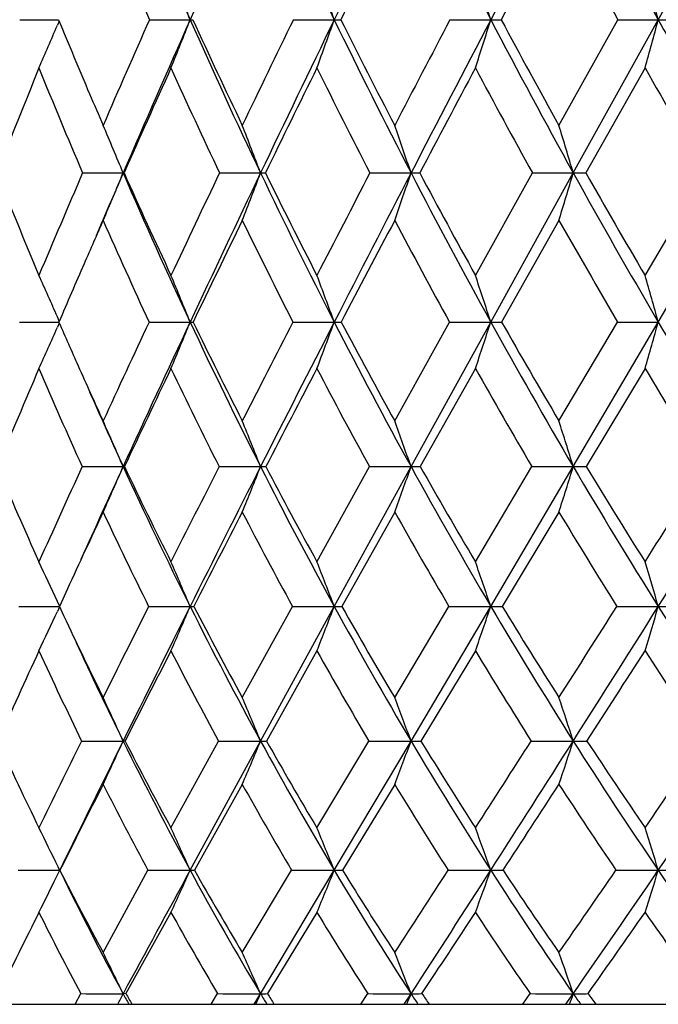
# Model space of a CAD drawing. Units: inches. Extents: x 0 to 11, y 0 to 8.5.
# Drawn here: x 6.7 to 6.8, y 1.5 to 1.7 of the extents above; entities that cross this region are included whole.
import ezdxf

# ---------------------------------------------------------------- set-up
doc = ezdxf.new("R2010")
doc.units = ezdxf.units.IN
doc.header["$LTSCALE"] = 0.605
doc.header["$MEASUREMENT"] = 0
doc.layers.get('0').update_dxf_attribs({"linetype": 'CONTINUOUS'})

msp = doc.modelspace()

# ---------------------------------------------------------------- linework, layer by layer
at = {"color": 7, "linetype": 'Continuous'}
for p, q in [((6.8372011303, 1.6691130167), (6.854217842200001, 1.6997011022)), ((6.7128843222, 1.6691162884), (6.720444602200001, 1.6691130207)), ((6.7205598827, 1.668836064), (6.7202300964, 1.6680603456)), ((6.7381483049, 1.6691162884), (6.7460632446, 1.6691130167)), ((6.7661538341, 1.6691162884), (6.7741187312, 1.6691130167)), ((6.7966472874, 1.6691162884), (6.8045900107, 1.6691130167)), ((6.8178614026, 1.6485334268), (6.8293525114, 1.6691162884)), ((6.8206465029, 1.6392676926), (6.8372011303, 1.6691130167)), ((6.8293525114, 1.6691162884), (6.8372011303, 1.6691130167)), ((6.8346257398, 1.6597160996), (6.8230723838, 1.6392718002)), ((6.7251268362, 1.6392718002), (6.733022269199999, 1.6392676926)), ((6.7332008755, 1.6392718002), (6.733022269199999, 1.6392676926)), ((6.751788334900001, 1.6392718002), (6.7597730758, 1.6392676926)), ((6.7810678539, 1.6392718002), (6.7890695916, 1.6392676926)), ((6.801602264600001, 1.6193181917), (6.8127002334, 1.6392718002)), ((6.8045906823, 1.6102314935), (6.8206465029, 1.6392676926)), ((6.8127002334, 1.6392718002), (6.8206465029, 1.6392676926)), ((6.8346257398, 1.6193181917), (6.846399005499999, 1.6392718002)), ((6.837201709199999, 1.6102314935), (6.8542178443, 1.6392676926)), ((6.8178614026, 1.6300394262), (6.8066978456, 1.6102361831)), ((6.720593328400001, 1.6104246684), (6.7202294602, 1.6112486292)), ((6.7205932667, 1.6104246239), (6.720229460800001, 1.6112486274)), ((6.712819490299999, 1.6102361831), (6.7205119492, 1.610231498)), ((6.7205956527, 1.6100438719), (6.7202310804, 1.6092185925)), ((6.72059574, 1.61004381), (6.720231086, 1.6092185907)), ((6.738075684199999, 1.6102361831), (6.7460640826, 1.6102314935)), ((6.7660740823, 1.6102361831), (6.7741194895, 1.6102314935)), ((6.785885157999999, 1.5909627359), (6.796561126799999, 1.6102361831)), ((6.7890694826, 1.5820692736), (6.8045906823, 1.6102314935)), ((6.796561126799999, 1.6102361831), (6.8045906823, 1.6102314935)), ((6.8178614026, 1.5909627359), (6.8292607222, 1.6102361831)), ((6.8206464076, 1.5820692736), (6.837201709199999, 1.6102314935)), ((6.8292607222, 1.6102361831), (6.837201709199999, 1.6102314935)), ((6.801602264600001, 1.601185397), (6.7908572904, 1.5820746446)), ((6.8346257398, 1.601185397), (6.8231769066, 1.5820746446)), ((6.7250476577, 1.5820746446), (6.733022135800001, 1.5820692736)), ((6.733282861699999, 1.5820746446), (6.733022135800001, 1.5820692736)), ((6.7517005593, 1.5820746446), (6.759772954, 1.5820692736)), ((6.770745687100001, 1.5635340983), (6.7809722762, 1.5820746446)), ((6.7741187587, 1.5548459594), (6.7890694826, 1.5820692736)), ((6.7809722762, 1.5820746446), (6.7890694826, 1.5820692736)), ((6.801602264600001, 1.5635340983), (6.812597719099999, 1.5820746446)), ((6.804590035, 1.5548459594), (6.8206464076, 1.5820692736)), ((6.812597719099999, 1.5820746446), (6.8206464076, 1.5820692736)), ((6.785885157999999, 1.5732189501), (6.7755882902, 1.5548526776)), ((6.8178614026, 1.5732189501), (6.8068156313, 1.5548526776)), ((6.7221676303, 1.5582445364), (6.7206021029, 1.5548526776)), ((6.720638328500001, 1.5549311662), (6.7202281853, 1.5558187692)), ((6.7206382998, 1.5549311446), (6.720228186, 1.5558187676)), ((6.7127327825, 1.5548526776), (6.7206020938, 1.5548459613)), ((6.720641609099999, 1.5547679807), (6.720230517899999, 1.5538787467)), ((6.7206021029, 1.5548526776), (6.7214329997, 1.553071325)), ((6.7379785527, 1.5548526776), (6.7460632749, 1.5548459594)), ((6.7562181476, 1.5370999062), (6.7659674068, 1.5548526776)), ((6.759773188, 1.5286245695), (6.7741187587, 1.5548459594)), ((6.7659674068, 1.5548526776), (6.7741187587, 1.5548459594)), ((6.785885157999999, 1.5370999062), (6.796445873200001, 1.5548526776)), ((6.7890696921, 1.5286245695), (6.804590035, 1.5548459594)), ((6.796445873200001, 1.5548526776), (6.804590035, 1.5548459594)), ((6.8291379344, 1.5548526776), (6.8372011513, 1.5548459594)), ((6.770745687100001, 1.5462017456), (6.7609265575, 1.5286328124)), ((6.801602264600001, 1.5462017456), (6.7909923591, 1.5286328124)), ((6.733396019, 1.5286328124), (6.733022392100001, 1.5286245695)), ((6.7423354491, 1.5117161179), (6.751579502, 1.5286328124)), ((6.7460640588, 1.5034625037), (6.759773188, 1.5286245695)), ((6.751579502, 1.5286328124), (6.759773188, 1.5286245695)), ((6.770745687100001, 1.5117161179), (6.780840450399999, 1.5286328124)), ((6.774119467999999, 1.5034625037), (6.7890696921, 1.5286245695)), ((6.780840450399999, 1.5286328124), (6.7890696921, 1.5286245695)), ((6.8124563186, 1.5286328124), (6.8206465909, 1.5286245695)), ((6.7562181476, 1.520194307), (6.746903807000001, 1.5034721753)), ((6.785885157999999, 1.520194307), (6.7757415903, 1.5034721753)), ((6.719780085599999, 1.5034626234), (6.7206785099, 1.5034625037)), ((6.7200414623, 1.50215589), (6.7208743661, 1.5038643622)), ((6.720778522000001, 1.5032583423), (6.7203611629, 1.5041144852)), ((6.7206785099, 1.5034625037), (6.720562759, 1.5037003301)), ((6.729129040399999, 1.4874383803), (6.737842719700001, 1.5034721753)), ((6.7562181476, 1.4874383803), (6.765818215299999, 1.5034721753)), ((6.759772842799999, 1.4794160601), (6.774119467999999, 1.5034625037)), ((6.7423354491, 1.4952556024), (6.7335520136, 1.479427608)), ((6.770745687100001, 1.4952556024), (6.7610984172, 1.479427608)), ((6.7236650744, 1.4773525586), (6.7247881062, 1.479427608)), ((6.7335520136, 1.479427608), (6.733022013999999, 1.4794160601)), ((6.7501669782, 1.4773525586), (6.751412788200001, 1.479427608)), ((6.7585387372, 1.4773525586), (6.759772842799999, 1.4794160601)), ((6.7793015855, 1.4773525586), (6.7806588916, 1.479427608)), ((6.787728551, 1.4773525586), (6.789069382899999, 1.4794160601)), ((6.8108050489, 1.4773525586), (6.812261559, 1.479427608)), ((6.8192109049, 1.4773525586), (6.8206463204, 1.4794160601)), ((6.3328757398, 1.4773525586), (7.7488757398, 1.4773525586))]:
    msp.add_line(p, q, dxfattribs=at)
for centre, radius, start, end in [((7.858011322899999, 2.1612569433), 1.2159910252, 202.3071583802, 203.8739963147), ((10.0740341972, 0.1958559144), 3.6394885837, 155.5938400163, 156.1215408829), ((7.9603817062, 2.2441224661), 1.3182775552, 204.3921287342, 205.8605548227), ((11.536014067, -0.6394603394), 5.2919899971, 153.7672117286, 154.1358291814), ((8.0816860236, 2.3363442569), 1.4408926935, 206.2213007314, 207.585255236), ((14.9241302648, -2.5735387228), 9.161169560800001, 152.1958091623, 152.4118682795), ((8.224657317, 2.4397943655), 1.5871308741, 207.7949652056, 209.0505760073), ((7.8355219469, 2.1521894331), 1.1989948179, 202.6659824676, 203.7594996101), ((11.7434835124, -0.7954054597), 5.5457868636, 153.372544811, 153.6153417622), ((15.5170771503, -2.9775412975), 9.872368898, 151.7835834499, 151.9220080536), ((8.1977659197, 2.4304711969), 1.565955476, 208.2137363977, 209.0905936902), ((5.5225534425, 1.1910208081), 1.3136013077, 21.3433065853, 21.7856888635), ((5.4552033328, 1.2027860841), 1.3989276738, 19.4719898957, 19.8822715737), ((5.352135405299999, 1.2142326807), 1.5220185613, 17.3895342503, 17.7620014493), ((5.1918747914, 1.2249468878), 1.7042248418, 15.1072387416, 15.4359631927), ((7.738856141799999, 2.0866605756), 1.100683998, 202.2934154308001, 203.1099075423), ((9.7061340474, 0.356298396), 3.2453705777, 156.1389373105, 156.5356768307), ((9.798331849, 0.317646203), 3.3380842084, 156.117457194, 156.6765011455), ((5.8314141859, 2.026520164), 0.9819993735, 338.0666489907, 338.6564908955), ((6.746041634299999, 1.7146986349), 0.0455856234, 270.0271615264, 270.6869945244), ((7.817732800599999, 2.1433265736), 1.1719019306, 203.8693801556, 205.4751987704), ((7.822540999099999, 2.1599696193), 1.1826290215, 204.5226332937, 205.6235885497), ((10.985138244, -0.380146501), 4.6903419312, 154.0930328042, 154.3722283767), ((11.1544394514, -0.4547319913), 4.8680516872, 154.1330803826, 154.5228255742), ((5.7883503548, 2.0176529126), 1.0455713036, 339.9807334045001, 340.5278419602), ((6.7741027837, 1.9250220193), 0.2559090031, 270.0035705227, 270.2897447508), ((7.918480457999999, 2.2237076515), 1.271667791, 205.8563261908, 207.3603577874), ((7.9256232295, 2.2422644942), 1.2851145677, 206.4866940861999, 207.5166483935), ((13.8580399173, -2.0361683006), 7.9744842943, 152.3129100877, 152.4797910886), ((14.3000024981, -2.2476732782), 8.4570930725, 152.4103306963, 152.638235467), ((5.719241069400001, 2.0090258436), 1.1373315498, 342.1135856976, 342.6103313753999), ((6.8045792575, 2.2992302748), 0.6301172582, 270.0009777738001, 270.1846377542), ((8.0365991873, 2.3126801164), 1.3899731015, 207.5813063956, 208.9783268437), ((8.0464648888, 2.3335133712), 1.4066499389, 208.1853766203, 209.1408585529), ((5.6079820258, 2.0009507618), 1.2732226419, 344.4541966757, 344.892658516), ((6.8371955575, 2.823793637), 1.1546806203, 270.0002765256, 270.1363939087), ((8.1745778824, 2.4118625935), 1.5297887145, 209.0468280572, 210.3335914713), ((5.858374952999999, 2.0350762831), 0.9367470303000001, 336.377676764, 336.9335557326), ((9.0981509142, 0.6982235581999999), 2.5682903468, 158.014579133, 158.5055942986), ((7.7118171075, 2.0613936077), 1.0731936041, 201.9799694718, 203.1620101473), ((9.8945112898, 0.2390517544), 3.457527977, 155.7392322579, 156.1103007704), ((7.7957553101, 2.1343811521), 1.1554221374, 204.256058819, 205.3730058258), ((11.3488281243, -0.5999101921), 5.1053648038, 153.7302128521, 153.9857975554), ((7.8954207259, 2.2147277886), 1.2541658256, 206.2657065307, 207.3119994451), ((14.8546101038, -2.6243784907), 9.1216446827, 151.9876080604, 152.1329678327), ((8.0121984541, 2.3036409048), 1.3711973923, 208.0088322176, 208.9808638285), ((8.1484310543, 2.4026855286), 1.5093336202, 209.4885731477, 210.3841549892), ((7.725049975599999, 2.0808038752), 1.0856869944, 203.1116039968, 203.4628168732), ((5.5447522587, 1.1454372675), 1.2867999481, 22.5671705549, 23.0146748055), ((5.4910351399, 1.1578135008), 1.3570166133, 20.7804962837, 21.1995189027), ((5.4087966916, 1.170077653), 1.4578383215, 18.7742100343, 19.1592777802), ((5.281849239700001, 1.1817864659), 1.6053616696, 16.5571041939, 16.9024172073), ((7.623845693200001, 2.0016142507), 0.9844758497, 201.5957885995, 202.8502829113), ((9.4174333757, 0.4808649447), 2.9309419894, 156.7194539481, 157.1434216048), ((9.617780298, 0.395545201), 3.1414446551, 156.6773957634, 156.9200163446), ((5.872037626699999, 1.9970652386), 0.9323699043000001, 336.8183023996, 337.4337997571), ((7.691607426900001, 2.052375959), 1.0438122171, 203.3139282543, 205.061208153), ((7.6962666823, 2.0680865728), 1.0542190748, 204.0015019012, 205.1942176333), ((10.5749130395, -0.1841233614), 4.2356879514, 154.5017310309, 154.8003985904), ((10.7708484516, -0.2722539743), 4.4432691516, 154.5193570401, 154.9334121567), ((5.8406873569, 1.9880205716), 0.9830295668000001, 338.6440344486, 339.2204342127999), ((6.759724162, 1.7576532728), 0.1183855903, 270.0236730741, 270.4778730397), ((7.775770491799999, 2.1231967011), 1.1253612907, 205.4688940405, 207.1178798715), ((7.782790094299999, 2.1407485456), 1.1384741965, 206.1346024832, 207.2586455261), ((13.1529037721, -1.6695783506), 7.1797480659, 152.5574611532, 152.7367393646), ((13.6694965019, -1.9216800693), 7.7472978148, 152.6362884585, 152.8778205256), ((5.7894178641, 1.9790578145), 1.0558223825, 340.6969011378, 341.2266660952), ((6.7890046215, 2.0135938818), 0.3743261948, 270.0099445729, 270.2685964695), ((7.8744065085, 2.2007602662), 1.2219779594, 207.3545156043, 208.8983050334), ((7.8841517961, 2.2205015591), 1.2382790192, 207.9943914244, 209.0451782116), ((5.706443478500001, 1.9705009048), 1.1623957246, 342.9685632059, 343.4437004401), ((6.8205657916, 2.4032951797), 0.7640274912999999, 270.0060526858, 270.1879741386), ((7.9888351101, 2.2860815345), 1.3353025005, 208.9728414263, 210.4070590399), ((8.0017751791, 2.3084319602), 1.3554023755, 209.5839664802, 210.5586484844), ((9.6589735314, 0.3432475392), 3.1999722032, 156.2888501945, 156.4540691252), ((7.6696492991, 2.043022003), 1.0271966539, 203.7062846173, 204.9184032442), ((10.9543558238, -0.4077561302), 4.6665801908, 154.1078480321, 154.3778130679), ((7.7528757933, 2.1137146887), 1.1078213856, 205.8871737521, 207.0312400949001), ((14.2028933988, -2.2801585633), 8.3846084918, 152.2020965289, 152.3549676215), ((7.8503998794, 2.1911421474), 1.203340291, 207.7935886799, 208.8648066879), ((7.9634385961, 2.276284289), 1.3152868618, 209.4282846804, 210.4236667938), ((9.562580174099999, 0.3852650409), 3.0948192212, 156.4542823334, 156.6832820908), ((5.560771129500001, 1.0987388203), 1.2676789518, 23.8466368793, 24.2460208045), ((5.5168578902, 1.1111476866), 1.3266621686, 22.0981965737, 22.5223873297), ((5.4512827042, 1.124244778), 1.409283594, 20.1724345302, 20.5665059448), ((5.3503166609, 1.1369871156), 1.529337494, 18.0257291683, 18.3840957661), ((5.1925962744, 1.1489141584), 1.7080810051, 15.6689861683, 15.9858014796), ((5.906757617699999, 1.9691724109), 0.8895537287999999, 335.5640354819, 336.1310923045), ((7.5874724612, 1.9862180924), 0.9449777248000001, 203.4453286175, 204.0086291085), ((10.2060746659, -0.0113059009), 3.8283698446, 154.9404870323, 155.2584980203), ((10.3755046631, -0.08766634150000001), 4.0069559501, 154.9292172503, 155.3729975961), ((5.884372133899999, 1.9601134693), 0.93001635, 337.2980537851, 337.9008471284001), ((7.646302932899999, 2.0310341441), 0.9937327903000001, 205.0530065635, 206.8589959204), ((6.7460357083, 1.6521208781), 0.0418893942, 270.0388100012, 270.8582284912), ((7.6526461108, 2.0473811284), 1.005932822, 205.7577279634, 206.9830257876), ((12.5683303307, -1.3690420345), 6.5224440412, 152.8209110622, 153.0110696879), ((13.0157750442, -1.5871584821), 7.012957059700001, 152.875464731, 153.1336848963), ((5.847029761799999, 1.950843638), 0.9876801082, 339.266622401, 339.826701765), ((6.774091640499999, 1.8152946001), 0.2050631085, 270.0077811546, 270.3875707515), ((7.729125644500001, 2.0991499448), 1.0728830356, 207.1103215979, 208.8131232006), ((7.7377989636, 2.117380102), 1.0877753153, 207.7892850398, 208.9430100932), ((5.7856544113, 1.9418248936), 1.0715340906, 341.4640939287, 341.9735084285999), ((6.8045629849, 2.0960796416), 0.4858481489, 270.0032663374, 270.2517636447), ((7.824969044099999, 2.173307352), 1.1654297163, 208.8912516577, 210.4850398734), ((7.836321826900001, 2.1937447022), 1.1834727435, 209.5410959303, 210.6194251086), ((5.6852100466, 1.933383197), 1.1964580286, 343.8799394583, 344.3303599222), ((7.9349817075, 2.2543055663), 1.2727734818, 210.4004027624, 211.8816549318), ((7.5723536834, 1.9794924455), 0.9284304679000001, 204.0091023717, 204.7386693257), ((9.3201848691, 0.4892258924), 2.8310701061, 156.873030761, 157.2929426907), ((7.556769803200001, 1.9598811855), 0.913509447, 203.1199208861, 204.4297383702), ((10.5398780499, -0.2093749952), 4.2070724665, 154.5095204942, 154.7975118953), ((7.6265196352, 2.0226245496), 0.9794859031, 205.4844210346, 206.7293560471), ((13.4867863154, -1.9054825557), 7.5764056024, 152.4294427079, 152.5923593384), ((7.7086713988, 2.0907987156), 1.0580292257, 207.5653316956, 208.739123057), ((7.8037074746, 2.165032468), 1.1498427594, 209.3648278649, 210.4634869876), ((7.9126878028, 2.2460932149), 1.2562340169, 210.8882978015, 211.9094749588), ((7.5667234115, 1.9641420942), 0.9170809437, 203.6220698066, 204.62127799), ((5.5332248747, 1.0621592396), 1.3076008226, 23.4286078754, 23.8539993778), ((5.4810727536, 1.0761171072), 1.3751588262, 21.5875625469, 21.9866123537), ((5.400620011799999, 1.0899485699), 1.4730834056, 19.516314057, 19.8837318915), ((5.2757147224, 1.1031537231), 1.6174591236, 17.2229871407, 17.5531092726), ((7.4732276534, 1.9042666702), 0.8297833768999999, 202.8477981653, 204.2443123424), ((9.8693342622, 0.143147499), 3.4578966991, 155.4096368436, 155.7470334854), ((10.0554470061, 0.0589825508), 3.6549008446, 155.3720365732, 155.683169688), ((5.921021480399999, 1.9339720953), 0.8849749490000001, 335.9431919829, 336.5691762677001), ((7.528190234099999, 1.9462537232), 0.8745985467, 204.6076284877, 206.5852244355), ((7.5334622809, 1.9612891188), 0.8854889723999999, 205.3568255642, 206.6918884865), ((12.0765163334, -1.1192058041), 5.9708105891, 153.1013074133, 153.3006308608), ((12.3509982696, -1.2507392553), 6.267902734700001, 153.1308308051, 153.4094581011), ((5.894614503500001, 1.9244283259), 0.9304347720999999, 337.8230657753999, 338.4103866885999), ((6.7597674837, 1.6816759217), 0.0996066483, 270.0031466253, 270.595016537), ((7.597980428200001, 2.0063859144), 0.9394872970999999, 206.8494044282, 208.7261513184), ((7.6049818321, 2.0228948307), 0.9523456453, 207.5729990521, 208.8387779586), ((5.849930931799999, 1.9149709864), 0.9963958892, 339.9409634688, 340.4818246209), ((6.789080402200001, 1.8759849133), 0.2939156399, 269.9978713375, 270.3463878806), ((7.678887567799999, 2.0713363028), 1.0154597238, 208.8042224035, 210.5724253468), ((7.687838732, 2.089526755), 1.0305742821, 209.4982787405, 210.6896718615), ((5.775973329299999, 1.9059418895), 1.093725428, 342.2893180843, 342.7753648450001), ((6.8206733954, 2.1654680725), 0.5833987995000001, 269.9973495176, 270.2458713796), ((7.7713471751, 2.1415538103), 1.1031114613, 210.4766830449, 212.1316425573), ((7.7825108531, 2.1616606168), 1.1208218057, 211.1384639927, 212.2524016756), ((0.3232720929, 5.673077380800001), 7.6997449507, 327.7425418943, 327.9055408224), ((0.6271975947, 5.455493710599999), 7.3334301014, 327.8661140369, 328.1169422984), ((10.1457699642, -0.0242382986), 3.7716448486, 154.9414668743, 155.1923261789), ((7.5131655017, 1.9396799949), 0.86545183, 205.0515308258, 206.401255604), ((12.7577904774, -1.5279278738), 6.7554409222, 152.6735885515, 152.8487894464), ((7.5827280704, 2.0001795885), 0.9302763242000001, 207.3200890208, 208.6007863018), ((7.6633939808, 2.065572335), 1.0061975898, 209.2959478914, 210.502364631), ((7.7555469277, 2.1362945852), 1.093758801, 210.9846133991, 212.1136074934), ((5.542963479400001, 1.0112997436), 1.2970941204, 24.8219084386, 25.1979759488), ((5.500468701, 1.0255416492), 1.3533916268, 23.0226328183, 23.4228735503), ((5.4364769755, 1.0405205217), 1.4331141602, 21.0318327429, 21.404443982), ((5.3372341027, 1.0550936697), 1.5501244412, 18.8078232231, 19.1474133218), ((5.181363508600001, 1.0687343817), 1.7257180433, 16.3608896479, 16.6617524624), ((5.9519893593, 1.9096177047), 0.8466077556999999, 334.5793094887, 335.1532041396), ((11.4325156247, -0.7963915474), 5.2504311942, 153.3961440548, 153.612608393), ((11.7204251214, -0.9354447361), 5.562897044400001, 153.4063007638, 153.7079283499), ((5.9341723818, 1.8998487976), 0.8821529237000001, 336.3661171891999, 336.9775440646999), ((6.7460326476, 1.5945257996), 0.0396798521, 270.0442243439, 271.0552786331), ((7.4837629961, 1.9238591044), 0.8248463977, 206.5751958805, 208.6306444715), ((7.488632893099999, 1.9385610813), 0.8352259781, 207.3488290505, 208.7286304617), ((5.9025022539, 1.8899805326), 0.9338257405, 338.3990362794, 338.968361292), ((6.7740898215, 1.7219006743), 0.1670547174, 270.0099247823001, 270.5139458838), ((7.552747170700001, 1.9814318793), 0.8878275458, 208.7169432214, 210.66497474), ((7.5592744095, 1.9975395713), 0.900075341, 209.4611408343, 210.7675834393), ((5.8487579954, 1.8803795639), 1.0097460154, 340.6734104606999, 341.1923812022), ((6.8045624422, 1.9326361257), 0.3777901673, 270.0041847334, 270.3417214191), ((7.631548928, 2.0432039216), 0.9603928934999999, 210.5638406687, 212.3982410533), ((7.639930472300001, 2.0609038653), 0.9747656861, 211.2753612171, 212.5043725246), ((0.9129642851, 5.300338855400001), 7.002126631, 327.4903066188, 327.6623989999001), ((1.2361772139, 5.0726488757), 6.6141066294, 327.599910234, 327.8685389259), ((5.758935777300001, 1.8713928954), 1.1237696291, 343.1794414192, 343.6393156779001), ((6.8371750155, 2.219112821), 0.6642668622, 270.0022543204, 270.2576973817), ((7.720499327100001, 2.1094433333), 1.0429735925, 212.1235230192, 213.8408070036), ((7.4263559841, 1.8829084698), 0.7782730714, 205.0751394985, 206.3803562219), ((7.419928294400001, 1.8679577719), 0.7661505994, 204.6916612707, 206.2894850098), ((9.7304564375, 0.1669027072), 3.3144566124, 155.4084713089, 155.7420312571), ((7.4098840494, 1.8633429983), 0.7623525181, 204.5825223556, 206.0432256179), ((12.0867753052, -1.1842165691), 6.0015182703, 152.9379871632, 153.1261796915), ((7.4688065379, 1.9172246827), 0.8157317345, 207.0542862935, 208.4487274391), ((7.5376061352, 1.9751400764), 0.8786711776999999, 209.2201791775, 210.5414759019), ((7.6162048177, 2.0373244016), 0.9511986031999999, 211.0857119603, 212.3296771398), ((1.4927793779, 4.9709507876), 6.345410038400001, 327.1467324561999, 327.3353734239), ((7.7048847858, 2.1040297755), 1.0336938221, 212.6594972703, 213.8238573695), ((5.514645195700001, 0.9740653492), 1.3386481694, 24.4732330796, 24.8724330759), ((5.464248726599999, 0.9901908620000001), 1.4029591895, 22.5682887068, 22.9436320383), ((5.3857367, 1.0061703394), 1.4974317712, 20.4200605991, 20.7664866789), ((5.2629526241, 1.0214262417), 1.6381882181, 18.0356874279, 18.3477091431), ((7.333366380299999, 1.8129408618), 0.6863683720999999, 204.4702555054, 206.0316429268), ((10.8057451913, -0.4863940154), 4.551188488, 153.7206926973, 153.9579663678), ((11.1121972122, -0.6353013246), 4.8846440382, 153.7041758232, 154.0276854243), ((6.7331001103, 5.5688489337), 4.0402243649, 269.8842568876, 269.9988978512), ((5.9663904066, 1.8775643721), 0.8423084868, 334.8952457467, 335.5268958741), ((7.3805816167, 1.848298015), 0.7221662282, 206.2736650229, 208.5223526794), ((7.384934041499999, 1.8621101706), 0.7319214051, 207.1047740842, 208.6026066803), ((5.9448669949, 1.8673056713), 0.8824834232, 336.8378451982, 337.4318645151), ((6.7597276713, 1.6156886579), 0.08706410029999999, 270.0299539805, 270.7889967515), ((7.4397181062, 1.8996277925), 0.774576325, 208.6185234942, 210.7611700897), ((7.4456726434, 1.914778911), 0.7861208633, 209.4197800644, 210.8454245617), ((5.9066562977, 1.8571398748), 0.9415814911, 339.0317431252, 339.5801118725999), ((6.7890172683, 1.7650883582), 0.2364637945, 270.0127024354, 270.4785751031), ((7.507502306799999, 1.9544146013), 0.835130273, 210.6537480818, 212.6821512524), ((7.515236453099999, 1.9710826681), 0.8486998188, 211.4212844592, 212.7693964639), ((1.4811416653, 4.9373592695), 6.3279010731, 327.2240483099, 327.4060375775), ((1.8376875081, 4.6905497265), 5.9014957358, 327.3131367416, 327.6029250964), ((5.841515681900001, 1.8474344011), 1.0297266849, 341.4704832405, 341.9644962761), ((6.8205874501, 1.9817194962), 0.4530949306, 270.0074786042, 270.3456892269999), ((7.583837923200001, 2.0127306798), 0.9037808006999999, 212.38769758, 214.2972490607), ((7.593559981599999, 2.0311101137), 0.9196473814, 213.1190456885, 214.3866793909), ((3.6022878137, 3.7243182147), 3.9170928643, 325.6075536745, 325.9068817869), ((3.7337983544, 3.620520531), 3.7567335508, 325.6992465134, 326.1625220099), ((11.4260966514, -0.8499105466), 5.261074201700001, 153.2243427361, 153.4281445482), ((7.366301045299999, 1.8415847674), 0.7136385583, 206.7664417552, 208.2803938095), ((7.4253270065, 1.8932086434), 0.7660589795999999, 209.1387617675, 210.5809479061), ((7.493022231599999, 1.9483690086), 0.826665843, 211.1950952051, 212.5599781312), ((2.0573798459, 4.6058935662), 5.6730701186, 326.8475804928, 327.0490733001), ((7.5692560477, 2.0071300301), 0.8953771893000001, 212.9449555473, 214.2294998741), ((5.5173428342, 0.9181617492), 1.3381306767, 25.9692700137, 26.3318718097), ((5.4767219899, 0.9350001662999999), 1.3908194408, 24.12475114510001, 24.4978508561), ((5.414533484800001, 0.9525289531000001), 1.466970287, 22.0588521873, 22.4071076689), ((5.3171846164, 0.9695829473), 1.5803177304, 19.744752463, 20.06300555670001), ((5.163233358999999, 0.9855457734), 1.7522578926, 17.1917840399, 17.4745017133), ((6.7206015263, 4.8123567077), 3.3088941791, 269.861647723, 269.985776203), ((7.289318082, 1.7911619924), 0.6372282125, 206.8380767008, 208.4656887195), ((18.6471979914, -4.966903239200001), 13.5463139536, 151.4681178437, 151.5838215037), ((6.7460167758, 4.9575204432), 3.4540579399, 269.8644089482, 270.0007843294), ((5.977971381900001, 1.8474766238), 0.8416127822, 335.2596224601, 335.8732989154), ((6.7460334415, 1.542581493), 0.0391190013, 270.0448437987, 271.2748890648), ((7.336601840399999, 1.8241949137), 0.6720149927, 208.5072346876, 210.8673582317), ((7.341506961399999, 1.8381662711), 0.6823291354000001, 209.3745734721, 210.9316859328), ((6.774074933300001, 5.0277488648), 3.5242863614, 269.8657670009, 270.0007240192), ((5.951726739600001, 1.8367436022), 0.8873590537999999, 337.3664203181, 337.9393623719), ((6.774094220199999, 1.6437321335), 0.1402696321, 270.0103129493, 270.672914906), ((7.3952943383, 1.8729826684), 0.7227747724, 210.7472716431, 212.9919900608), ((7.4016879352, 1.8882433312), 0.7347500726, 211.579171109, 213.0587255844), ((2.1665289161, 4.4949413867), 5.5121253998, 326.9332410219, 327.1318909821001), ((2.4336780415, 4.3077270567), 5.1931471027, 327.0010475513, 327.3168184084), ((6.804549283200001, 5.0345025452), 3.5310400418, 269.8658957032, 270.000671446), ((5.9052300586, 1.8263013002), 0.9555492587000001, 339.729943283, 340.2536487363), ((6.804570435800001, 1.8037180013), 0.3002554983, 270.0038598776, 270.4598958066), ((7.461456543200001, 1.9246643152), 0.7803100345999999, 212.6691924227, 214.7923756446), ((7.4694911885, 1.9413595341), 0.7941446918999999, 213.4627638867, 214.8608232283), ((3.9868820616, 3.4599980354), 3.4504254262, 325.1321256256, 325.4559952051), ((4.0867513216, 3.3793562946), 3.3292573885, 325.2023499525, 325.7047803453), ((6.8371638451, 4.9775373935), 3.4740748901, 269.8648009585, 270.0006241982), ((5.8254266773, 1.8165271296), 1.0591025173, 342.3414865231, 342.8068247251), ((6.8371865204, 2.0167547621), 0.5132922587, 270.0016936104001, 270.3517319589), ((7.5349401327, 1.9791597633), 0.8444683614, 214.2849993141, 216.2837792813), ((5.991168149, 1.8583353387), 0.8112460209000001, 333.4128775384, 333.9565688616), ((7.2856144365, 1.7782612468), 0.6282251435, 205.9601600248, 208.4047797589), ((10.7809021186, -0.5277505529), 4.5399197352, 153.5380143733, 153.7609330169), ((7.2736915724, 1.7724021863), 0.6221970096, 206.4509942251, 208.0908551371), ((7.324544402100001, 1.8186349405), 0.6659890849, 209.0493337363, 210.6191228958), ((7.383319949700001, 1.8678975977), 0.7170141448999999, 211.3130416419, 212.805470288), ((2.5933263868, 4.255325538), 5.0326505853, 326.5246814521, 326.7404469519), ((7.4496073153, 1.9201485752), 0.7748835939000001, 213.2526122623, 214.663637857), ((4.1334873108, 3.3787150348), 3.2929573709, 324.7761401581, 325.1125697255999), ((7.5232295493, 1.9752981524), 0.8394141149, 214.8812955641, 216.2091197212), ((5.4751069657, 0.873946123), 1.3960458852, 25.702821976, 26.0687893574), ((5.4259433535, 0.8931940606000001), 1.4569685444, 23.7256306302, 24.0706949746), ((5.3485008325, 0.9122676861), 1.5481908884, 21.4894404437, 21.8088646439), ((5.2264102074, 0.9304776285999999), 1.6860967308, 18.9999651606, 19.2885334174), ((6.732877039500001, 4.3115428755), 2.8321268191, 269.8363553624, 270.0029329308), ((6.0053132899, 1.8297169269), 0.8076327658, 334.1324140928, 334.2949941015), ((7.2653644433, 1.7674046111), 0.6052485998, 208.4126634177, 208.6349910876), ((7.2558163681, 1.7729420355), 0.599091625, 209.3361417923, 209.5640434717), ((6.7596290143, 4.4014236839), 2.9220076273, 269.8388930635, 270.0028202416), ((5.9879207227, 1.818680674), 0.8431228698000001, 336.1190287400999, 336.2722959474001), ((6.7597595891, 1.5570243677), 0.0776083087, 270.009784811, 270.9884638081), ((7.316388212100001, 1.8122088754), 0.648515017, 210.8746333598, 211.0872784435), ((7.308389818099999, 1.8182715633), 0.6436948839, 211.7628492292, 211.9803416509), ((6.7889280063, 4.439205068500001), 2.9597890117, 269.8399257545, 270.0027367772), ((5.955191266900001, 1.8077443677), 0.8961875864, 338.3667737514, 338.5086262625), ((6.7890703927, 1.6718486152), 0.192432555, 269.9996993623, 270.6276986071), ((7.3747418485, 1.8597369455), 0.6983238595, 212.9986746443, 213.2007769195), ((7.3677508992, 1.8661034407), 0.6942289964, 213.8476148601, 214.0540688343), ((6.8205086793, 4.4235215147), 2.9441054577, 269.8395010594, 270.0026786588), ((5.8975250827, 1.797303272), 0.9763222311, 340.8701497536, 340.9982754684), ((6.8206613266, 1.833228533), 0.3538124732, 269.9975699321, 270.4629230564), ((7.440032404199999, 1.9098782331), 0.7542789955, 214.7986046954, 214.9897089881), ((7.4338311476, 1.9164648248), 0.7506539187000001, 215.6060388684, 215.8010818014)]:
    msp.add_arc(centre, radius, start, end, dxfattribs=at)

doc.saveas('drawing.dxf')
